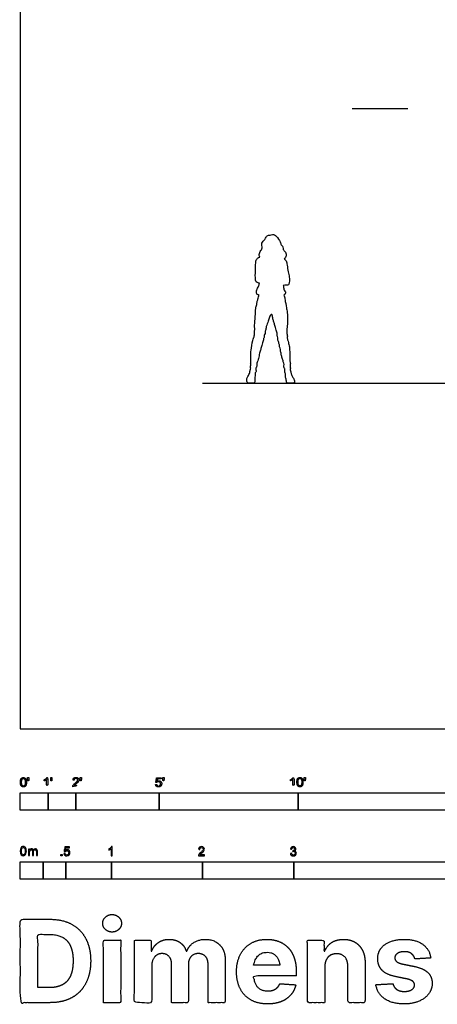
# Model space of a CAD drawing. Units: metres. Extents: x 0 to 92.2, y -3 to 21.6.
# Drawn here: x 0 to 4.6, y -3 to 7.8 of the extents above; entities that cross this region are included whole.
import ezdxf

# ---------------------------------------------------------------- set-up
doc = ezdxf.new("R2010")
doc.units = ezdxf.units.M
for name, color, linetype, true_color in [('2D$AG-DETAILS-DIAGRAM', 7, 'Continuous', 0xccff66), ('2D$AG-DIAGRAM', 7, 'Continuous', 0xfecc66), ('2D$AG-GUIDES', 7, 'Continuous', 0xcccccc), ('2D$N-SYMB', 7, 'Continuous', 0x800040), ('2D$X-DIMENSIONS.COM', 7, 'Continuous', 0x800080), ('2D$X-VPRT', 7, 'Continuous', 0xfb02ff)]:
    doc.layers.add(name, color=color, linetype=linetype, true_color=true_color)

msp = doc.modelspace()

# ---------------------------------------------------------------- linework, layer by layer
at = {"layer": '2D$AG-DETAILS-DIAGRAM'}
msp.add_open_spline([(2.903, 3.945), (2.904, 3.941), (2.903, 3.926), (2.897, 3.906), (2.914, 3.889), (2.906, 3.868), (2.916, 3.835), (2.921, 3.789), (2.946, 3.789), (2.986, 3.789), (3.01, 3.789), (3.009, 3.818), (2.992, 3.852), (2.974, 3.88), (2.968, 3.914), (2.96, 3.93), (2.961, 3.942), (2.961, 3.946), (2.962, 3.946), (2.963, 3.947), (2.964, 3.949), (2.964, 3.955), (2.96, 3.96), (2.965, 3.979), (2.956, 3.987), (2.966, 4.007), (2.956, 4.022), (2.959, 4.072), (2.958, 4.134), (2.952, 4.163), (2.958, 4.188), (2.944, 4.211), (2.943, 4.235), (2.934, 4.264), (2.928, 4.277), (2.928, 4.288), (2.932, 4.302), (2.928, 4.32), (2.924, 4.342), (2.922, 4.358), (2.93, 4.422), (2.933, 4.479), (2.931, 4.559), (2.919, 4.615), (2.918, 4.645), (2.911, 4.662), (2.907, 4.685), (2.903, 4.713), (2.897, 4.741), (2.893, 4.754), (2.899, 4.756), (2.91, 4.769), (2.911, 4.79), (2.892, 4.806), (2.888, 4.844), (2.886, 4.854), (2.885, 4.86), (2.898, 4.861), (2.917, 4.864), (2.945, 4.86), (2.953, 4.894), (2.954, 4.952), (2.938, 5.009), (2.927, 5.08), (2.921, 5.129), (2.903, 5.144), (2.895, 5.149), (2.899, 5.155), (2.916, 5.171), (2.922, 5.202), (2.899, 5.242), (2.881, 5.251), (2.885, 5.279), (2.869, 5.298), (2.859, 5.305), (2.854, 5.341), (2.815, 5.4), (2.769, 5.428), (2.741, 5.405), (2.724, 5.414), (2.691, 5.391), (2.689, 5.361), (2.638, 5.326), (2.661, 5.269), (2.631, 5.233), (2.616, 5.195), (2.626, 5.176), (2.628, 5.17), (2.619, 5.168), (2.599, 5.161), (2.581, 5.123), (2.58, 5.041), (2.577, 4.951), (2.583, 4.894), (2.604, 4.888), (2.619, 4.885), (2.624, 4.884), (2.622, 4.872), (2.617, 4.847), (2.589, 4.813), (2.59, 4.768), (2.604, 4.754), (2.614, 4.758), (2.617, 4.759), (2.615, 4.742), (2.608, 4.709), (2.597, 4.679), (2.593, 4.641), (2.583, 4.62), (2.582, 4.584), (2.575, 4.492), (2.569, 4.409), (2.574, 4.374), (2.566, 4.355), (2.572, 4.322), (2.566, 4.309), (2.567, 4.3), (2.566, 4.298), (2.562, 4.293), (2.546, 4.252), (2.531, 4.147), (2.528, 4.096), (2.533, 4.012), (2.525, 4), (2.531, 3.986), (2.524, 3.968), (2.526, 3.96), (2.527, 3.955), (2.528, 3.953), (2.529, 3.952), (2.528, 3.948), (2.524, 3.939), (2.521, 3.926), (2.518, 3.903), (2.498, 3.862), (2.482, 3.834), (2.484, 3.812), (2.49, 3.789), (2.536, 3.789), (2.555, 3.789), (2.572, 3.789), (2.574, 3.815), (2.571, 3.844), (2.577, 3.867), (2.574, 3.902), (2.591, 3.912), (2.583, 3.942), (2.584, 3.953), (2.585, 3.954), (2.586, 3.955), (2.595, 3.968), (2.596, 3.991), (2.592, 4.009), (2.609, 4.035), (2.619, 4.088), (2.628, 4.139), (2.639, 4.155), (2.637, 4.169), (2.645, 4.191), (2.655, 4.216), (2.668, 4.261), (2.67, 4.271), (2.667, 4.275), (2.669, 4.279), (2.678, 4.287), (2.672, 4.311), (2.688, 4.333), (2.683, 4.35), (2.693, 4.367), (2.696, 4.411), (2.722, 4.467), (2.733, 4.509), (2.742, 4.532), (2.753, 4.543), (2.761, 4.541), (2.763, 4.532), (2.77, 4.515), (2.769, 4.491), (2.784, 4.459), (2.79, 4.421), (2.803, 4.4), (2.803, 4.367), (2.815, 4.35), (2.82, 4.322), (2.816, 4.31), (2.825, 4.3), (2.823, 4.269), (2.826, 4.262), (2.823, 4.259), (2.836, 4.247), (2.835, 4.222), (2.846, 4.209), (2.841, 4.185), (2.858, 4.157), (2.851, 4.136), (2.864, 4.119), (2.861, 4.098), (2.876, 4.063), (2.883, 4.023), (2.898, 3.993), (2.886, 3.968), (2.896, 3.952), (2.902, 3.946), (2.903, 3.945)], degree=3, knots=[21.857581, 21.857581, 21.857581, 21.857581, 22.062081, 22.2981, 22.548595, 22.810994, 23.152156, 23.451659, 23.68364, 24.053211, 24.386592, 24.648371, 25.005351, 25.346808, 25.683178, 25.941979, 26.09858, 26.09858, 26.09858, 26.152065, 26.152065, 26.229243, 26.400141, 26.644076, 26.82595, 27.072917, 27.30444, 27.711181, 28.178492, 28.489991, 28.767059, 29.055998, 29.344845, 29.668116, 29.899285, 29.928672, 30.426617, 30.779887, 31.044494, 31.286963, 31.739096, 32.194928, 32.710965, 33.15356, 33.462954, 33.702224, 33.976542, 34.290241, 34.667447, 34.667447, 34.667447, 34.921538, 35.177484, 35.458382, 35.806516, 36.04031, 36.04031, 36.04031, 36.339277, 36.618978, 36.928552, 37.369609, 37.821255, 38.316847, 38.718135, 39.032755, 39.032755, 39.032755, 39.245886, 39.590867, 39.970264, 40.213066, 40.500447, 40.782057, 40.972911, 41.305783, 41.80063, 42.203793, 42.51422, 42.746408, 43.085356, 43.399985, 43.817114, 44.233236, 44.618365, 44.99998, 45.197577, 45.197577, 45.197577, 45.504198, 45.858797, 46.386634, 46.954259, 47.362573, 47.647297, 47.769531, 47.769531, 47.769531, 48.119363, 48.503619, 48.879902, 49.127217, 49.228645, 49.228645, 49.228645, 49.63894, 49.974623, 50.323105, 50.596436, 50.931649, 51.496415, 52.036803, 52.363192, 52.620767, 52.94926, 53.162734, 53.440238, 53.440238, 53.440238, 53.831173, 54.432043, 54.879094, 55.392098, 55.600308, 55.811589, 56.070428, 56.219697, 56.219697, 56.326609, 56.326609, 56.326609, 56.529545, 56.74115, 57.009904, 57.40544, 57.747262, 58.013373, 58.218433, 58.439801, 58.78296, 59.115969, 59.361242, 59.676679, 59.979025, 60.310009, 60.531721, 60.850432, 60.850432, 60.850432, 60.907758, 60.907758, 61.370037, 61.612718, 61.920295, 62.356342, 62.773234, 63.012506, 63.223461, 63.494935, 63.811961, 64.205818, 64.386331, 64.500062, 64.500062, 64.725156, 64.999565, 65.288942, 65.519351, 65.76362, 66.143303, 66.605013, 66.988402, 67.277032, 67.491344, 67.636828, 67.802781, 68.047496, 68.327874, 68.672593, 69.029976, 69.321444, 69.64051, 69.909517, 70.208938, 70.406731, 70.610277, 70.924748, 71.081737, 71.198413, 71.423616, 71.705633, 71.934135, 72.213781, 72.534611, 72.796919, 73.04579, 73.306309, 73.658376, 74.03395, 74.359461, 74.648508, 74.913867, 74.971807, 74.971807, 74.971807, 74.971807], dxfattribs=at)
at = {"layer": '2D$AG-DIAGRAM'}
msp.add_lwpolyline([(2, 3.789), (84.979, 3.789)], dxfattribs=at)
at = {"layer": '2D$AG-GUIDES'}
msp.add_lwpolyline([(3.641, 6.799), (4.251, 6.799)], dxfattribs=at)
at = {"layer": '2D$N-SYMB'}
for points in [[(0, -0.891), (0, -0.701), (0.305, -0.701), (0.305, -0.891)], [(0.305, -0.891), (0.305, -0.701), (0.61, -0.701), (0.61, -0.891)], [(0.61, -0.891), (0.61, -0.701), (1.524, -0.701), (1.524, -0.891)], [(1.524, -0.891), (1.524, -0.701), (3.048, -0.701), (3.048, -0.891)], [(3.048, -0.891), (3.048, -0.701), (6.096, -0.701), (6.096, -0.891)], [(0.446, -1.392), (0.446, -1.378), (0.46, -1.378), (0.46, -1.392)], [(0, -1.649), (0, -1.458), (0.25, -1.458), (0.25, -1.649)], [(0.25, -1.649), (0.25, -1.458), (0.5, -1.458), (0.5, -1.649)], [(0.5, -1.649), (0.5, -1.458), (1, -1.458), (1, -1.649)], [(1, -1.649), (1, -1.458), (2, -1.458), (2, -1.649)], [(2, -1.649), (2, -1.458), (3, -1.458), (3, -1.649)], [(3, -1.649), (3, -1.458), (5, -1.458), (5, -1.649)]]:
    msp.add_lwpolyline(points, close=True, dxfattribs=at)
for points, degree, knots in [([(0.001, -0.586), (0.001, -0.615), (0.011, -0.627), (0.019, -0.638), (0.034, -0.638), (0.045, -0.638), (0.052, -0.632), (0.06, -0.626), (0.063, -0.615), (0.067, -0.604), (0.067, -0.586), (0.067, -0.571), (0.065, -0.562), (0.062, -0.553), (0.058, -0.547), (0.054, -0.541), (0.048, -0.538), (0.042, -0.534), (0.034, -0.534), (0.023, -0.534), (0.015, -0.54), (0.008, -0.546), (0.004, -0.557), (0.001, -0.568), (0.001, -0.586)], 2, [-12, -12, -12, -11, -11, -10, -10, -9, -9, -8, -8, -7, -7, -6, -6, -5, -5, -4, -4, -3, -3, -2, -2, -1, -1, 0, 0, 0]), ([(0.083, -0.571), (0.087, -0.571), (0.091, -0.571), (0.092, -0.561), (0.094, -0.552), (0.094, -0.543), (0.094, -0.535), (0.087, -0.535), (0.08, -0.535), (0.08, -0.543), (0.08, -0.552), (0.082, -0.561), (0.083, -0.571)], 2, [-6, -6, -6, -5, -5, -4, -4, -3, -3, -2, -2, -1, -1, 0, 0, 0]), ([(0.288, -0.555), (0.288, -0.595), (0.288, -0.635), (0.295, -0.635), (0.301, -0.635), (0.301, -0.584), (0.301, -0.533), (0.297, -0.533), (0.293, -0.533), (0.29, -0.54), (0.282, -0.547), (0.274, -0.554), (0.263, -0.558), (0.263, -0.564), (0.263, -0.57), (0.269, -0.568), (0.277, -0.564), (0.284, -0.56), (0.288, -0.555)], 2, [0, 0, 0, 0.130311, 0.130311, 0.150761, 0.150761, 0.317996, 0.317996, 0.331175, 0.331175, 1.331175, 1.331175, 2.331175, 2.331175, 3.331175, 3.331175, 4.331175, 4.331175, 5.331175, 5.331175, 5.331175]), ([(0.336, -0.569), (0.34, -0.569), (0.344, -0.569), (0.346, -0.56), (0.347, -0.55), (0.347, -0.542), (0.347, -0.533), (0.34, -0.533), (0.333, -0.533), (0.333, -0.542), (0.333, -0.55), (0.335, -0.56), (0.336, -0.569)], 2, [-6, -6, -6, -5, -5, -4, -4, -3, -3, -2, -2, -1, -1, 0, 0, 0]), ([(0.575, -0.635), (0.609, -0.635), (0.642, -0.635), (0.642, -0.629), (0.642, -0.623), (0.617, -0.623), (0.593, -0.623), (0.595, -0.62), (0.598, -0.616), (0.601, -0.613), (0.612, -0.603), (0.626, -0.592), (0.631, -0.586), (0.637, -0.579), (0.64, -0.573), (0.642, -0.567), (0.642, -0.561), (0.642, -0.549), (0.634, -0.541), (0.625, -0.533), (0.611, -0.533), (0.596, -0.533), (0.587, -0.54), (0.579, -0.548), (0.578, -0.562), (0.584, -0.563), (0.59, -0.564), (0.59, -0.554), (0.596, -0.549), (0.601, -0.543), (0.61, -0.543), (0.619, -0.543), (0.624, -0.548), (0.629, -0.553), (0.629, -0.561), (0.629, -0.568), (0.624, -0.576), (0.618, -0.584), (0.601, -0.597), (0.59, -0.606), (0.585, -0.613), (0.579, -0.619), (0.577, -0.626), (0.575, -0.63), (0.575, -0.635)], 2, [0, 0, 0, 0.110089, 0.110089, 0.129743, 0.129743, 0.211429, 0.211429, 1.211429, 1.211429, 2.211429, 2.211429, 3.211429, 3.211429, 4.211429, 4.211429, 5.211429, 5.211429, 6.211429, 6.211429, 7.211429, 7.211429, 8.211429, 8.211429, 9.211429, 9.211429, 10.211429, 10.211429, 11.211429, 11.211429, 12.211429, 12.211429, 13.211429, 13.211429, 14.211429, 14.211429, 15.211429, 15.211429, 16.211429, 16.211429, 17.211429, 17.211429, 18.211429, 18.211429, 19.211429, 19.211429, 19.211429]), ([(0.659, -0.569), (0.663, -0.569), (0.667, -0.569), (0.669, -0.56), (0.67, -0.55), (0.67, -0.542), (0.67, -0.533), (0.663, -0.533), (0.656, -0.533), (0.656, -0.542), (0.656, -0.55), (0.658, -0.56), (0.659, -0.569)], 2, [-6, -6, -6, -5, -5, -4, -4, -3, -3, -2, -2, -1, -1, 0, 0, 0]), ([(1.484, -0.61), (1.485, -0.622), (1.494, -0.63), (1.502, -0.638), (1.516, -0.638), (1.533, -0.638), (1.543, -0.626), (1.551, -0.616), (1.551, -0.602), (1.551, -0.587), (1.542, -0.578), (1.533, -0.569), (1.519, -0.569), (1.509, -0.569), (1.5, -0.575), (1.503, -0.562), (1.506, -0.548), (1.526, -0.548), (1.546, -0.548), (1.546, -0.542), (1.546, -0.536), (1.521, -0.536), (1.496, -0.536), (1.491, -0.562), (1.486, -0.588), (1.492, -0.589), (1.497, -0.59), (1.5, -0.585), (1.505, -0.583), (1.51, -0.58), (1.516, -0.58), (1.526, -0.58), (1.532, -0.586), (1.538, -0.592), (1.538, -0.603), (1.538, -0.614), (1.531, -0.621), (1.525, -0.628), (1.516, -0.628), (1.509, -0.628), (1.503, -0.623), (1.498, -0.618), (1.497, -0.609), (1.49, -0.609), (1.484, -0.61)], 2, [-29, -29, -29, -28, -28, -27, -27, -26, -26, -25, -25, -24, -24, -23, -23, -22, -22, -21, -21, -20, -20, -19, -19, -18, -18, -17, -17, -16, -16, -15, -15, -14, -14, -13, -13, -12, -12, -11, -11, -10, -10, -9, -9, -8, -8, -7, -7, -7]), ([(1.566, -0.571), (1.57, -0.571), (1.574, -0.571), (1.575, -0.561), (1.577, -0.552), (1.577, -0.543), (1.577, -0.535), (1.57, -0.535), (1.563, -0.535), (1.563, -0.543), (1.563, -0.552), (1.564, -0.561), (1.566, -0.571)], 2, [-6, -6, -6, -5, -5, -4, -4, -3, -3, -2, -2, -1, -1, 0, 0, 0]), ([(2.99, -0.555), (2.99, -0.595), (2.99, -0.635), (2.996, -0.635), (3.003, -0.635), (3.003, -0.584), (3.003, -0.533), (2.999, -0.533), (2.995, -0.533), (2.991, -0.54), (2.984, -0.547), (2.976, -0.554), (2.965, -0.558), (2.965, -0.564), (2.965, -0.57), (2.971, -0.568), (2.978, -0.564), (2.986, -0.56), (2.99, -0.555)], 2, [0, 0, 0, 0.130311, 0.130311, 0.150761, 0.150761, 0.317996, 0.317996, 0.331175, 0.331175, 1.331175, 1.331175, 2.331175, 2.331175, 3.331175, 3.331175, 4.331175, 4.331175, 5.331175, 5.331175, 5.331175]), ([(3.035, -0.585), (3.035, -0.613), (3.045, -0.626), (3.053, -0.637), (3.068, -0.637), (3.079, -0.637), (3.086, -0.631), (3.093, -0.625), (3.097, -0.614), (3.101, -0.603), (3.101, -0.585), (3.101, -0.57), (3.099, -0.561), (3.096, -0.552), (3.092, -0.546), (3.088, -0.54), (3.082, -0.536), (3.076, -0.533), (3.068, -0.533), (3.057, -0.533), (3.049, -0.539), (3.042, -0.545), (3.038, -0.556), (3.035, -0.567), (3.035, -0.585)], 2, [-12, -12, -12, -11, -11, -10, -10, -9, -9, -8, -8, -7, -7, -6, -6, -5, -5, -4, -4, -3, -3, -2, -2, -1, -1, 0, 0, 0]), ([(3.117, -0.569), (3.121, -0.569), (3.125, -0.569), (3.126, -0.56), (3.128, -0.55), (3.128, -0.542), (3.128, -0.533), (3.121, -0.533), (3.114, -0.533), (3.114, -0.542), (3.114, -0.55), (3.115, -0.56), (3.117, -0.569)], 2, [-6, -6, -6, -5, -5, -4, -4, -3, -3, -2, -2, -1, -1, 0, 0, 0]), ([(0.014, -0.586), (0.014, -0.611), (0.019, -0.619), (0.025, -0.628), (0.034, -0.628), (0.042, -0.628), (0.048, -0.619), (0.054, -0.611), (0.054, -0.586), (0.054, -0.561), (0.048, -0.553), (0.042, -0.545), (0.034, -0.545), (0.025, -0.545), (0.02, -0.552), (0.014, -0.561), (0.014, -0.586)], 2, [0, 0, 0, 1, 1, 2, 2, 3, 3, 4, 4, 5, 5, 6, 6, 7, 7, 8, 8, 8]), ([(3.047, -0.585), (3.047, -0.61), (3.053, -0.618), (3.059, -0.626), (3.068, -0.626), (3.076, -0.626), (3.082, -0.618), (3.088, -0.61), (3.088, -0.585), (3.088, -0.56), (3.082, -0.551), (3.076, -0.543), (3.068, -0.543), (3.059, -0.543), (3.054, -0.551), (3.047, -0.56), (3.047, -0.585)], 2, [0, 0, 0, 1, 1, 2, 2, 3, 3, 4, 4, 5, 5, 6, 6, 7, 7, 8, 8, 8]), ([(0, -1.341), (0, -1.329), (0.001, -1.319), (0.004, -1.312), (0.006, -1.305), (0.01, -1.3), (0.014, -1.295), (0.019, -1.292), (0.025, -1.289), (0.033, -1.289), (0.038, -1.289), (0.043, -1.291), (0.047, -1.293), (0.051, -1.295), (0.054, -1.298), (0.057, -1.302), (0.06, -1.306), (0.061, -1.311), (0.063, -1.317), (0.064, -1.323), (0.066, -1.331), (0.066, -1.341), (0.066, -1.353), (0.064, -1.362), (0.062, -1.369), (0.06, -1.377), (0.056, -1.382), (0.051, -1.386), (0.046, -1.39), (0.04, -1.391), (0.033, -1.391), (0.023, -1.391), (0.016, -1.389), (0.01, -1.382), (0.004, -1.373), (0, -1.36), (0, -1.341)], 3, [0, 0, 0, 0, 1, 1, 1, 2, 2, 2, 3, 3, 3, 4, 4, 4, 5, 5, 5, 6, 6, 6, 7, 7, 7, 8, 8, 8, 9, 9, 9, 10, 10, 10, 11, 11, 11, 12, 12, 12, 12]), ([(0.478, -1.366), (0.482, -1.366), (0.486, -1.365), (0.491, -1.365), (0.492, -1.372), (0.494, -1.376), (0.497, -1.38), (0.501, -1.383), (0.505, -1.384), (0.51, -1.384), (0.516, -1.384), (0.521, -1.382), (0.525, -1.377), (0.529, -1.373), (0.531, -1.367), (0.531, -1.36), (0.531, -1.352), (0.529, -1.347), (0.526, -1.343), (0.521, -1.339), (0.516, -1.337), (0.51, -1.337), (0.506, -1.337), (0.502, -1.338), (0.499, -1.34), (0.496, -1.342), (0.494, -1.344), (0.492, -1.346), (0.488, -1.346), (0.484, -1.346), (0.48, -1.345), (0.483, -1.328), (0.486, -1.311), (0.489, -1.293), (0.506, -1.293), (0.523, -1.293), (0.539, -1.293), (0.539, -1.297), (0.539, -1.301), (0.539, -1.305), (0.526, -1.305), (0.513, -1.305), (0.5, -1.305), (0.498, -1.314), (0.496, -1.323), (0.494, -1.333), (0.5, -1.328), (0.506, -1.326), (0.513, -1.326), (0.522, -1.326), (0.529, -1.329), (0.535, -1.335), (0.541, -1.341), (0.544, -1.349), (0.544, -1.358), (0.544, -1.367), (0.542, -1.375), (0.536, -1.382), (0.53, -1.39), (0.521, -1.393), (0.51, -1.393), (0.501, -1.393), (0.494, -1.392), (0.488, -1.387), (0.482, -1.381), (0.479, -1.375), (0.478, -1.366)], 3, [0, 0, 0, 0, 1, 1, 1, 2, 2, 2, 3, 3, 3, 4, 4, 4, 5, 5, 5, 6, 6, 6, 7, 7, 7, 8, 8, 8, 9, 9, 9, 10, 10, 10, 11, 11, 11, 12, 12, 12, 13, 13, 13, 14, 14, 14, 15, 15, 15, 16, 16, 16, 17, 17, 17, 18, 18, 18, 19, 19, 19, 20, 20, 20, 21, 21, 21, 22, 22, 22, 22]), ([(1.009, -1.392), (1.005, -1.392), (1.001, -1.392), (0.997, -1.392), (0.997, -1.366), (0.997, -1.34), (0.997, -1.314), (0.994, -1.317), (0.99, -1.32), (0.985, -1.322), (0.98, -1.325), (0.976, -1.328), (0.972, -1.329), (0.972, -1.325), (0.972, -1.321), (0.972, -1.317), (0.979, -1.314), (0.985, -1.31), (0.99, -1.305), (0.995, -1.301), (0.999, -1.296), (1.001, -1.292), (1.004, -1.292), (1.006, -1.292), (1.009, -1.292), (1.009, -1.325), (1.009, -1.359), (1.009, -1.392)], 3, [0, 0, 0, 0, 1, 1, 1, 2, 2, 2, 3, 3, 3, 4, 4, 4, 5, 5, 5, 6, 6, 6, 7, 7, 7, 8, 8, 8, 9, 9, 9, 9]), ([(2.019, -1.381), (2.019, -1.385), (2.019, -1.388), (2.019, -1.392), (1.997, -1.392), (1.975, -1.392), (1.954, -1.392), (1.953, -1.39), (1.954, -1.387), (1.955, -1.384), (1.957, -1.38), (1.959, -1.375), (1.963, -1.37), (1.967, -1.366), (1.972, -1.361), (1.979, -1.355), (1.99, -1.346), (1.997, -1.339), (2.001, -1.334), (2.005, -1.329), (2.007, -1.324), (2.007, -1.319), (2.007, -1.314), (2.005, -1.31), (2.002, -1.307), (1.998, -1.304), (1.993, -1.302), (1.988, -1.302), (1.982, -1.302), (1.977, -1.304), (1.973, -1.307), (1.97, -1.311), (1.968, -1.316), (1.968, -1.322), (1.964, -1.322), (1.96, -1.321), (1.955, -1.321), (1.957, -1.311), (1.96, -1.304), (1.966, -1.299), (1.971, -1.295), (1.979, -1.292), (1.988, -1.292), (1.998, -1.292), (2.005, -1.295), (2.011, -1.3), (2.017, -1.305), (2.019, -1.312), (2.019, -1.32), (2.019, -1.323), (2.019, -1.328), (2.017, -1.331), (2.015, -1.336), (2.013, -1.339), (2.009, -1.344), (2.005, -1.348), (1.999, -1.354), (1.99, -1.361), (1.983, -1.367), (1.978, -1.372), (1.976, -1.374), (1.973, -1.376), (1.972, -1.378), (1.97, -1.381), (1.987, -1.381), (2.003, -1.381), (2.019, -1.381)], 3, [0, 0, 0, 0, 1, 1, 1, 2, 2, 2, 3, 3, 3, 4, 4, 4, 5, 5, 5, 6, 6, 6, 7, 7, 7, 8, 8, 8, 9, 9, 9, 10, 10, 10, 11, 11, 11, 12, 12, 12, 13, 13, 13, 14, 14, 14, 15, 15, 15, 16, 16, 16, 17, 17, 17, 18, 18, 18, 19, 19, 19, 20, 20, 20, 21, 21, 21, 22, 22, 22, 22]), ([(2.963, -1.366), (2.967, -1.366), (2.972, -1.365), (2.976, -1.364), (2.977, -1.371), (2.979, -1.376), (2.983, -1.38), (2.986, -1.383), (2.99, -1.384), (2.995, -1.384), (3.001, -1.384), (3.006, -1.382), (3.01, -1.378), (3.014, -1.374), (3.016, -1.369), (3.016, -1.363), (3.016, -1.357), (3.014, -1.353), (3.01, -1.349), (3.006, -1.346), (3.002, -1.343), (2.996, -1.343), (2.994, -1.343), (2.991, -1.344), (2.988, -1.345), (2.988, -1.342), (2.989, -1.338), (2.989, -1.334), (2.99, -1.334), (2.99, -1.334), (2.991, -1.334), (2.996, -1.334), (3.001, -1.333), (3.005, -1.33), (3.009, -1.328), (3.011, -1.323), (3.011, -1.317), (3.011, -1.313), (3.009, -1.31), (3.006, -1.307), (3.003, -1.304), (3, -1.302), (2.995, -1.302), (2.99, -1.302), (2.986, -1.304), (2.983, -1.307), (2.98, -1.31), (2.978, -1.314), (2.977, -1.32), (2.973, -1.319), (2.968, -1.319), (2.964, -1.318), (2.966, -1.31), (2.969, -1.303), (2.975, -1.299), (2.98, -1.294), (2.987, -1.292), (2.994, -1.292), (3, -1.292), (3.005, -1.293), (3.009, -1.295), (3.014, -1.298), (3.018, -1.301), (3.02, -1.305), (3.023, -1.309), (3.024, -1.313), (3.024, -1.318), (3.024, -1.322), (3.023, -1.326), (3.02, -1.33), (3.018, -1.333), (3.015, -1.336), (3.01, -1.338), (3.016, -1.34), (3.021, -1.342), (3.024, -1.347), (3.027, -1.351), (3.029, -1.357), (3.029, -1.363), (3.029, -1.372), (3.026, -1.379), (3.019, -1.385), (3.013, -1.391), (3.005, -1.393), (2.995, -1.393), (2.987, -1.393), (2.979, -1.392), (2.973, -1.386), (2.967, -1.381), (2.964, -1.374), (2.963, -1.366)], 3, [0, 0, 0, 0, 1, 1, 1, 2, 2, 2, 3, 3, 3, 4, 4, 4, 5, 5, 5, 6, 6, 6, 7, 7, 7, 8, 8, 8, 9, 9, 9, 10, 10, 10, 11, 11, 11, 12, 12, 12, 13, 13, 13, 14, 14, 14, 15, 15, 15, 16, 16, 16, 17, 17, 17, 18, 18, 18, 19, 19, 19, 20, 20, 20, 21, 21, 21, 22, 22, 22, 23, 23, 23, 24, 24, 24, 25, 25, 25, 26, 26, 26, 27, 27, 27, 28, 28, 28, 29, 29, 29, 30, 30, 30, 30]), ([(0.013, -1.341), (0.013, -1.357), (0.014, -1.368), (0.019, -1.374), (0.022, -1.379), (0.027, -1.382), (0.033, -1.382), (0.039, -1.382), (0.043, -1.379), (0.047, -1.374), (0.051, -1.368), (0.053, -1.357), (0.053, -1.341), (0.053, -1.324), (0.051, -1.313), (0.047, -1.308), (0.043, -1.303), (0.039, -1.3), (0.033, -1.3), (0.027, -1.3), (0.022, -1.302), (0.019, -1.307), (0.015, -1.313), (0.013, -1.324), (0.013, -1.341)], 3, [0, 0, 0, 0, 1, 1, 1, 2, 2, 2, 3, 3, 3, 4, 4, 4, 5, 5, 5, 6, 6, 6, 7, 7, 7, 8, 8, 8, 8]), ([(0.09, -1.39), (0.09, -1.366), (0.09, -1.342), (0.09, -1.318), (0.094, -1.318), (0.097, -1.318), (0.101, -1.318), (0.101, -1.321), (0.101, -1.325), (0.101, -1.328), (0.103, -1.324), (0.106, -1.321), (0.11, -1.319), (0.113, -1.317), (0.118, -1.316), (0.122, -1.316), (0.128, -1.316), (0.133, -1.317), (0.136, -1.319), (0.139, -1.322), (0.142, -1.325), (0.143, -1.329), (0.149, -1.32), (0.156, -1.316), (0.166, -1.316), (0.173, -1.316), (0.179, -1.318), (0.182, -1.322), (0.186, -1.326), (0.188, -1.332), (0.188, -1.341), (0.188, -1.357), (0.188, -1.374), (0.188, -1.39), (0.184, -1.39), (0.18, -1.39), (0.176, -1.39), (0.176, -1.375), (0.176, -1.36), (0.176, -1.345), (0.176, -1.339), (0.175, -1.336), (0.175, -1.334), (0.174, -1.332), (0.172, -1.33), (0.17, -1.329), (0.168, -1.327), (0.166, -1.327), (0.163, -1.327), (0.158, -1.327), (0.154, -1.329), (0.15, -1.332), (0.147, -1.335), (0.145, -1.341), (0.145, -1.348), (0.145, -1.362), (0.145, -1.376), (0.145, -1.39), (0.141, -1.39), (0.137, -1.39), (0.133, -1.39), (0.133, -1.374), (0.133, -1.359), (0.133, -1.343), (0.133, -1.338), (0.132, -1.333), (0.13, -1.331), (0.128, -1.328), (0.124, -1.327), (0.12, -1.327), (0.116, -1.327), (0.113, -1.327), (0.11, -1.33), (0.107, -1.332), (0.106, -1.334), (0.104, -1.338), (0.103, -1.341), (0.102, -1.346), (0.102, -1.353), (0.102, -1.365), (0.102, -1.378), (0.102, -1.39), (0.098, -1.39), (0.094, -1.39), (0.09, -1.39)], 3, [0, 0, 0, 0, 1, 1, 1, 2, 2, 2, 3, 3, 3, 4, 4, 4, 5, 5, 5, 6, 6, 6, 7, 7, 7, 8, 8, 8, 9, 9, 9, 10, 10, 10, 11, 11, 11, 12, 12, 12, 13, 13, 13, 14, 14, 14, 15, 15, 15, 16, 16, 16, 17, 17, 17, 18, 18, 18, 19, 19, 19, 20, 20, 20, 21, 21, 21, 22, 22, 22, 23, 23, 23, 24, 24, 24, 25, 25, 25, 26, 26, 26, 27, 27, 27, 28, 28, 28, 28])]:
    msp.add_open_spline(points, degree=degree, knots=knots, dxfattribs=at)
at = {"layer": '2D$X-DIMENSIONS.COM'}
for points, degree, knots in [([(1.007, -2.228), (1.049, -2.228), (1.079, -2.2), (1.11, -2.172), (1.11, -2.132), (1.11, -2.093), (1.079, -2.064), (1.049, -2.036), (1.006, -2.036), (0.964, -2.036), (0.934, -2.064), (0.904, -2.093), (0.904, -2.132), (0.904, -2.172), (0.934, -2.2), (0.964, -2.228), (1.007, -2.228)], 2, [-8, -8, -8, -7, -7, -6, -6, -5, -5, -4, -4, -3, -3, -2, -2, -1, -1, 0, 0, 0]), ([(0.324, -3.002), (0.463, -3.002), (0.564, -2.948), (0.664, -2.893), (0.718, -2.79), (0.772, -2.687), (0.772, -2.544), (0.772, -2.402), (0.718, -2.3), (0.664, -2.197), (0.564, -2.143), (0.465, -2.088), (0.327, -2.088), (0.163, -2.088), (0, -2.088), (0, -2.545), (0, -3.002), (0.162, -3.002), (0.324, -3.002)], 2, [-15, -15, -15, -14, -14, -13, -13, -12, -12, -11, -11, -10, -10, -9, -9, -8, -8, -7, -7, -6, -6, -6]), ([(0.316, -2.837), (0.402, -2.837), (0.461, -2.806), (0.519, -2.776), (0.549, -2.711), (0.579, -2.647), (0.579, -2.544), (0.579, -2.443), (0.549, -2.379), (0.519, -2.314), (0.461, -2.284), (0.402, -2.254), (0.317, -2.254), (0.255, -2.254), (0.193, -2.254), (0.193, -2.545), (0.193, -2.837), (0.255, -2.837), (0.316, -2.837)], 2, [-7.813477, -7.813477, -7.813477, -6.813477, -6.813477, -5.813477, -5.813477, -4.813477, -4.813477, -3.813477, -3.813477, -2.813477, -2.813477, -1.813477, -1.813477, -1.543945, -1.543945, -0.268555, -0.268555, 0, 0, 0]), ([(0.911, -3.002), (1.006, -3.002), (1.101, -3.002), (1.101, -2.66), (1.101, -2.317), (1.006, -2.317), (0.911, -2.317), (0.911, -2.66), (0.911, -3.002)], 2, [-4, -4, -4, -3, -3, -2, -2, -1, -1, 0, 0, 0]), ([(1.442, -2.438), (1.438, -2.438), (1.434, -2.438), (1.434, -2.377), (1.434, -2.317), (1.343, -2.317), (1.253, -2.317), (1.253, -2.66), (1.253, -3.002), (1.348, -3.002), (1.443, -3.002), (1.443, -2.797), (1.443, -2.591), (1.443, -2.553), (1.458, -2.524), (1.473, -2.496), (1.498, -2.48), (1.523, -2.464), (1.555, -2.464), (1.602, -2.464), (1.63, -2.494), (1.659, -2.524), (1.659, -2.575), (1.659, -2.789), (1.659, -3.002), (1.751, -3.002), (1.844, -3.002), (1.844, -2.793), (1.844, -2.584), (1.844, -2.53), (1.873, -2.497), (1.902, -2.464), (1.953, -2.464), (1.999, -2.464), (2.029, -2.493), (2.06, -2.522), (2.06, -2.579), (2.06, -2.791), (2.06, -3.002), (2.155, -3.002), (2.249, -3.002), (2.249, -2.772), (2.249, -2.541), (2.249, -2.43), (2.189, -2.369), (2.129, -2.308), (2.033, -2.308), (1.958, -2.308), (1.903, -2.343), (1.848, -2.379), (1.827, -2.438), (1.823, -2.438), (1.819, -2.438), (1.803, -2.378), (1.753, -2.343), (1.704, -2.308), (1.633, -2.308), (1.564, -2.308), (1.514, -2.343), (1.464, -2.377), (1.442, -2.438)], 2, [0, 0, 0, 0.017578, 0.017578, 0.282227, 0.282227, 0.678711, 0.678711, 2.178711, 2.178711, 2.594727, 2.594727, 3.495117, 3.495117, 4.495117, 4.495117, 5.495117, 5.495117, 6.495117, 6.495117, 7.495117, 7.495117, 8.495117, 8.495117, 9.495117, 9.495117, 10.495117, 10.495117, 11.495117, 11.495117, 12.495117, 12.495117, 13.495117, 13.495117, 14.495117, 14.495117, 15.495117, 15.495117, 16.495117, 16.495117, 17.495117, 17.495117, 18.495117, 18.495117, 19.495117, 19.495117, 20.495117, 20.495117, 21.495117, 21.495117, 22.495117, 22.495117, 23.495117, 23.495117, 24.495117, 24.495117, 25.495117, 25.495117, 26.495117, 26.495117, 27.495117, 27.495117, 27.495117]), ([(2.712, -3.016), (2.797, -3.016), (2.862, -2.99), (2.927, -2.964), (2.968, -2.916), (3.009, -2.869), (3.023, -2.806), (2.935, -2.8), (2.847, -2.794), (2.837, -2.82), (2.818, -2.838), (2.799, -2.856), (2.773, -2.865), (2.747, -2.874), (2.715, -2.874), (2.667, -2.874), (2.632, -2.854), (2.598, -2.834), (2.579, -2.797), (2.56, -2.76), (2.56, -2.708), (2.793, -2.708), (3.027, -2.708), (3.027, -2.682), (3.027, -2.656), (3.027, -2.568), (3.002, -2.503), (2.978, -2.438), (2.934, -2.394), (2.89, -2.351), (2.831, -2.329), (2.772, -2.308), (2.704, -2.308), (2.603, -2.308), (2.529, -2.352), (2.454, -2.397), (2.413, -2.477), (2.372, -2.557), (2.372, -2.663), (2.372, -2.771), (2.413, -2.85), (2.454, -2.93), (2.53, -2.973), (2.606, -3.016), (2.712, -3.016)], 2, [-3, -3, -3, -1.999602, -1.999602, -0.999203, -0.999203, 0.001195, 0.001195, 1.001594, 1.001594, 2.001992, 2.001992, 3.00239, 3.00239, 4.002789, 4.002789, 5.003187, 5.003187, 6.003586, 6.003586, 7.003984, 7.003984, 7.810461, 7.810461, 8.810461, 8.810461, 9.810461, 9.810461, 10.810461, 10.810461, 11.810461, 11.810461, 12.810461, 12.810461, 13.810461, 13.810461, 14.810461, 14.810461, 15.810461, 15.810461, 16.810461, 16.810461, 17.810461, 17.810461, 18.810461, 18.810461, 18.810461]), ([(3.341, -2.606), (3.341, -2.562), (3.358, -2.53), (3.374, -2.499), (3.403, -2.482), (3.433, -2.466), (3.471, -2.466), (3.528, -2.466), (3.561, -2.501), (3.593, -2.537), (3.593, -2.6), (3.593, -2.801), (3.593, -3.002), (3.688, -3.002), (3.783, -3.002), (3.783, -2.784), (3.783, -2.566), (3.783, -2.486), (3.754, -2.428), (3.724, -2.37), (3.671, -2.339), (3.618, -2.308), (3.546, -2.308), (3.47, -2.308), (3.416, -2.343), (3.363, -2.378), (3.34, -2.438), (3.336, -2.438), (3.332, -2.438), (3.332, -2.377), (3.332, -2.317), (3.241, -2.317), (3.151, -2.317), (3.151, -2.66), (3.151, -3.002), (3.246, -3.002), (3.341, -3.002), (3.341, -2.804), (3.341, -2.606)], 2, [-32, -32, -32, -31, -31, -30, -30, -29, -29, -28, -28, -27, -27, -26, -26, -25, -25, -24, -24, -23, -23, -22, -22, -21, -21, -20, -20, -19, -19, -18, -18, -17, -17, -16, -16, -15, -15, -14, -14, -13, -13, -13]), ([(4.503, -2.512), (4.491, -2.418), (4.416, -2.363), (4.341, -2.308), (4.211, -2.308), (4.123, -2.308), (4.058, -2.334), (3.992, -2.359), (3.957, -2.407), (3.921, -2.455), (3.921, -2.521), (3.921, -2.598), (3.969, -2.647), (4.018, -2.697), (4.119, -2.717), (4.178, -2.729), (4.238, -2.741), (4.282, -2.75), (4.304, -2.766), (4.325, -2.783), (4.326, -2.809), (4.325, -2.84), (4.295, -2.859), (4.264, -2.879), (4.214, -2.879), (4.163, -2.879), (4.13, -2.857), (4.098, -2.835), (4.089, -2.794), (3.996, -2.799), (3.902, -2.804), (3.916, -2.902), (3.997, -2.959), (4.077, -3.016), (4.213, -3.016), (4.303, -3.016), (4.371, -2.987), (4.44, -2.959), (4.479, -2.908), (4.519, -2.857), (4.519, -2.79), (4.519, -2.716), (4.47, -2.67), (4.421, -2.625), (4.321, -2.604), (4.259, -2.592), (4.197, -2.579), (4.149, -2.569), (4.129, -2.552), (4.109, -2.535), (4.109, -2.51), (4.109, -2.48), (4.14, -2.461), (4.17, -2.443), (4.214, -2.443), (4.247, -2.443), (4.271, -2.453), (4.295, -2.464), (4.31, -2.483), (4.325, -2.501), (4.329, -2.523), (4.416, -2.518), (4.503, -2.512)], 2, [-45, -45, -45, -44, -44, -43, -43, -42, -42, -41, -41, -40, -40, -39, -39, -38, -38, -37, -37, -36, -36, -35, -35, -34, -34, -33, -33, -32, -32, -31, -31, -30, -30, -29, -29, -28, -28, -27, -27, -26, -26, -25, -25, -24, -24, -23, -23, -22, -22, -21, -21, -20, -20, -19, -19, -18, -18, -17, -17, -16, -16, -15, -15, -14, -14, -14]), ([(2.56, -2.592), (2.656, -2.592), (2.752, -2.592), (2.848, -2.592), (2.847, -2.584), (2.844, -2.567), (2.836, -2.538), (2.825, -2.514), (2.812, -2.496), (2.798, -2.481), (2.776, -2.465), (2.746, -2.453), (2.714, -2.449), (2.684, -2.451), (2.659, -2.456), (2.638, -2.465), (2.62, -2.478), (2.598, -2.499), (2.58, -2.527), (2.567, -2.562), (2.562, -2.582), (2.56, -2.592)], 3, [3.537974, 3.537974, 3.537974, 3.537974, 3.871399, 3.871399, 3.871399, 3.936638, 4.007174, 4.106873, 4.150328, 4.195172, 4.28414, 4.383634, 4.49492, 4.585472, 4.661678, 4.72997, 4.79585, 4.860411, 4.993083, 5.070262, 5.154608, 5.154608, 5.154608, 5.154608])]:
    msp.add_open_spline(points, degree=degree, knots=knots, dxfattribs=at)
at = {"layer": '2D$X-VPRT'}
msp.add_lwpolyline([(0, 0), (92.24, 0), (92.24, 21.566), (0, 21.566)], close=True, dxfattribs=at)

doc.saveas('drawing.dxf')
